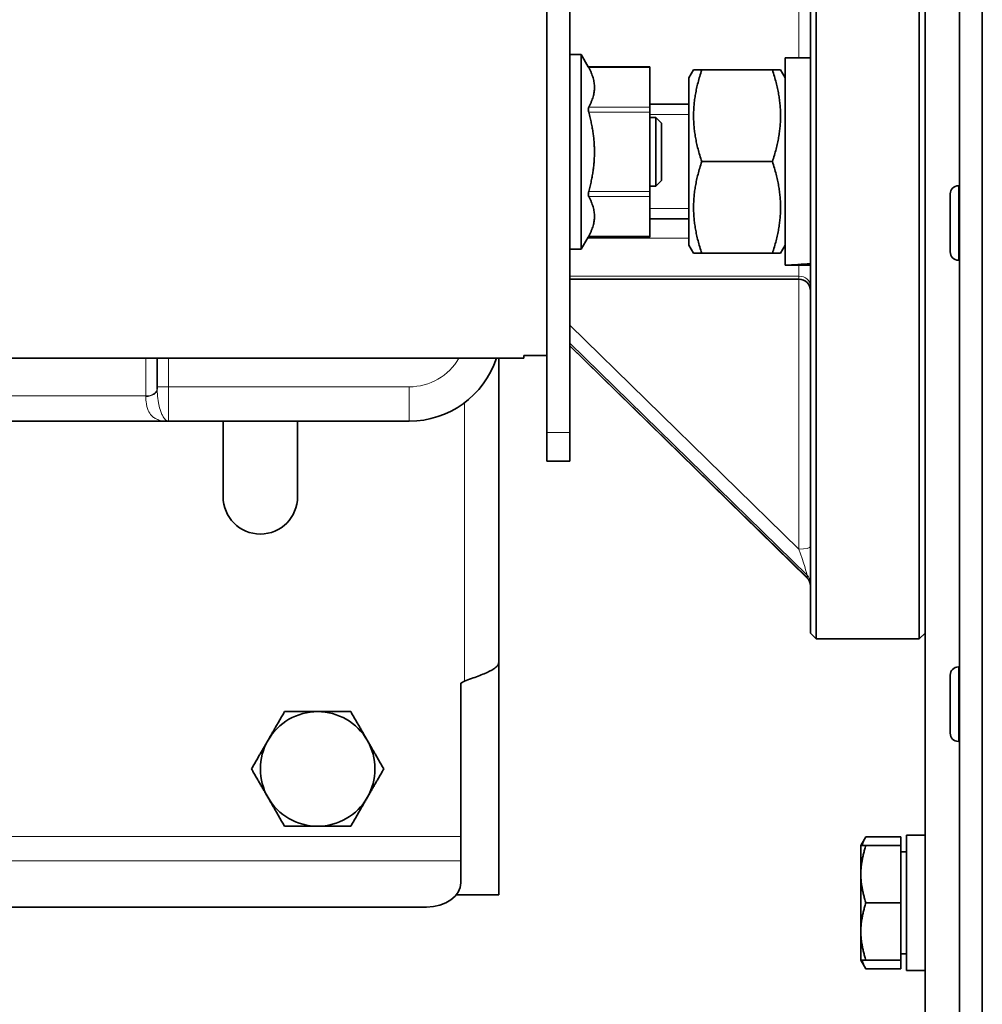
# Model space of a CAD drawing. Units: millimetres. Extents: x -25 to 1870, y -256 to 1695.
# Drawn here: x 856 to 940, y -132 to -46 of the extents above; entities that cross this region are included whole.
import ezdxf

# ---------------------------------------------------------------- set-up
doc = ezdxf.new("R2010")
doc.units = ezdxf.units.MM
doc.layers.add('Widoczne (ISO)', color=7, linetype='Continuous', lineweight=35, true_color=0xe60000)
doc.layers.add('Widoczne wąskie (ISO)', color=7, linetype='Continuous', lineweight=9, true_color=0x8080ff)

msp = doc.modelspace()

# ---------------------------------------------------------------- linework, layer by layer
at = {"layer": 'Widoczne (ISO)'}
for p, q in [((904.041, -82.413), (904.041, -14.413)), ((925.041, -99.913), (925.041, -15.544)), ((925.541, -15.544), (925.541, -100.413)), ((938.041, -22.113), (938.041, -165.989)), ((940.041, -22.113), (940.041, -165.989)), ((934.541, -100.413), (934.541, -37.913)), ((935.041, -181.913), (935.041, -37.913)), ((902.041, -71.329), (902.041, -44.496)), ((904.041, -49.413), (905.041, -49.413)), ((905.041, -49.413), (905.041, -66.413)), ((905.66, -50.484), (905.041, -49.413)), ((922.841, -49.709), (922.841, -67.799)), ((922.841, -49.709), (925.041, -49.709)), ((905.66, -50.484), (911.041, -50.484)), ((911.041, -50.484), (911.041, -50.551)), ((911.041, -54.015), (911.041, -50.551)), ((914.441, -51.459), (914.846, -50.759)), ((914.441, -51.459), (914.441, -66.059)), ((914.846, -50.759), (915.56, -50.759)), ((915.56, -50.759), (921.723, -50.759)), ((921.723, -50.759), (922.437, -50.759)), ((922.841, -51.459), (922.437, -50.759)), ((914.441, -53.759), (911.041, -53.759)), ((911.041, -54.015), (911.041, -54.448)), ((911.041, -61.377), (911.041, -54.448)), ((911.041, -54.913), (911.541, -54.913)), ((911.541, -60.913), (911.541, -54.913)), ((912.041, -55.413), (911.541, -54.913)), ((912.041, -55.413), (912.041, -60.413)), ((915.56, -58.759), (921.723, -58.759)), ((911.041, -60.913), (911.541, -60.913)), ((912.041, -60.413), (911.541, -60.913)), ((937.961, -60.863), (938.041, -60.863)), ((911.041, -61.377), (911.041, -61.81)), ((911.041, -65.274), (911.041, -61.81)), ((937.241, -66.643), (937.241, -61.583)), ((914.441, -63.759), (911.041, -63.759)), ((911.041, -65.274), (911.041, -65.341)), ((905.66, -65.341), (905.041, -66.413)), ((905.66, -65.341), (911.041, -65.341)), ((914.441, -66.059), (914.846, -66.759)), ((922.841, -66.059), (922.437, -66.759)), ((904.041, -66.413), (905.041, -66.413)), ((915.56, -66.759), (914.846, -66.759)), ((915.56, -66.759), (921.723, -66.759)), ((922.437, -66.759), (921.723, -66.759)), ((923.604, -67.809), (925.041, -67.809)), ((937.961, -67.363), (938.041, -67.363)), ((924.041, -69.025), (904.041, -69.025)), ((902.041, -82.413), (902.041, -71.329)), ((904.041, -74.839), (924.741, -95.076)), ((900.041, -75.913), (825.041, -75.913)), ((868.041, -78.579), (868.041, -75.913)), ((897.842, -75.913), (897.842, -102.473)), ((900.041, -75.913), (900.041, -75.679)), ((900.041, -75.679), (902.041, -75.679)), ((868.041, -78.579), (868.041, -78.617)), ((797.198, -81.413), (868.885, -81.413)), ((868.885, -81.413), (869.041, -81.413)), ((869.041, -81.413), (890.041, -81.413)), ((873.791, -88.013), (873.791, -81.413)), ((880.291, -81.413), (880.291, -88.013)), ((902.041, -82.413), (902.041, -84.913)), ((904.041, -82.413), (904.041, -84.913)), ((902.041, -84.913), (904.041, -84.913)), ((925.041, -99.913), (925.541, -100.413)), ((934.541, -100.413), (925.541, -100.413)), ((935.041, -99.913), (934.541, -100.413)), ((897.842, -102.473), (897.842, -122.763)), ((937.961, -102.863), (938.041, -102.863)), ((937.241, -108.643), (937.241, -103.583)), ((894.541, -104.263), (894.842, -104.089)), ((894.541, -117.663), (894.541, -104.263)), ((937.961, -109.363), (938.041, -109.363)), ((894.541, -117.663), (894.541, -119.784)), ((929.441, -118.449), (929.888, -117.676)), ((932.941, -117.676), (929.888, -117.676)), ((932.941, -117.676), (932.941, -118.449)), ((933.441, -117.549), (933.441, -129.349)), ((933.441, -117.549), (935.041, -117.549)), ((929.441, -118.449), (929.441, -120.949)), ((932.941, -118.449), (929.888, -118.449)), ((932.941, -118.449), (932.941, -123.449)), ((932.941, -119.009), (933.441, -119.009)), ((894.541, -121.693), (894.541, -119.784)), ((929.441, -120.949), (929.441, -125.949)), ((894.133, -122.763), (897.842, -122.763)), ((932.941, -123.449), (929.888, -123.449)), ((932.941, -123.449), (932.941, -128.449)), ((772.541, -123.815), (891.541, -123.815)), ((929.441, -125.949), (929.441, -128.449)), ((932.941, -127.889), (933.441, -127.889)), ((929.441, -128.449), (929.888, -129.223)), ((932.941, -128.449), (929.888, -128.449)), ((932.941, -128.449), (932.941, -129.223)), ((932.941, -129.223), (929.888, -129.223)), ((933.441, -129.349), (935.041, -129.349))]:
    msp.add_line(p, q, dxfattribs=at)
for centre, radius, start, end in [((937.961, -61.583), 0.72, 90, 180), ((937.961, -66.643), 0.72, 180, 270), ((924.041, -70.025), 1, 0, 90), ((890.041, -73.413), 8, 270, 341.79006), ((877.041, -88.013), 3.25, 180, 0), ((924.041, -95.791), 1, 0, 45.64598), ((937.961, -103.583), 0.72, 90, 180), ((882.041, -111.763), 5, 90, 150), ((882.041, -111.763), 5, 30, 90), ((937.961, -108.643), 0.72, 180, 270), ((882.041, -111.763), 5, 150, 210), ((882.041, -111.763), 5, 330, 30), ((882.041, -111.763), 5, 210, 270), ((882.041, -111.763), 5, 270, 330)]:
    msp.add_arc(centre, radius, start, end, dxfattribs=at)
for centre, major_axis, ratio, start_param, end_param in [((922.079, -58.759), (-15.675, 0), 0.57735, 1.619434, 1.760909), ((923.604, -58.759), (-15.675, 0), 0.57735, 1.522158, 1.662657), ((891.541, -121.693), (3, 0), 0.707107, 4.712389, 6.283185)]:
    msp.add_ellipse(centre, major_axis=major_axis, ratio=ratio, start_param=start_param, end_param=end_param, dxfattribs=at)
for points, knots in [([(905.696, -50.551), (905.692, -50.543), (905.687, -50.535), (905.668, -50.499), (905.66, -50.484), (905.66, -50.484)], [0.21451115, 0.21451115, 0.21451115, 0.21451115, 0.21967857, 0.21967857, 0.240069, 0.240069, 0.240069, 0.240069]), ([(905.696, -54.448), (905.692, -54.431), (905.687, -54.413), (905.668, -54.326), (905.66, -54.257), (905.66, -54.14), (905.668, -54.085), (905.687, -54.034), (905.692, -54.024), (905.696, -54.015)], [0.21451115, 0.21451115, 0.21451115, 0.21451115, 0.21967857, 0.21967857, 0.24006901, 0.24006901, 0.26045945, 0.26045945, 0.26562688, 0.26562688, 0.26562688, 0.26562688]), ([(905.696, -61.81), (905.692, -61.801), (905.687, -61.791), (905.668, -61.74), (905.66, -61.686), (905.66, -61.568), (905.668, -61.499), (905.687, -61.412), (905.692, -61.394), (905.696, -61.377)], [0.21451115, 0.21451115, 0.21451115, 0.21451115, 0.21967857, 0.21967857, 0.24006901, 0.24006901, 0.26045945, 0.26045945, 0.26562688, 0.26562688, 0.26562688, 0.26562688]), ([(905.66, -65.341), (905.66, -65.341), (905.668, -65.326), (905.687, -65.291), (905.692, -65.283), (905.696, -65.274)], [0.24006901, 0.24006901, 0.24006901, 0.24006901, 0.26045945, 0.26045945, 0.26562688, 0.26562688, 0.26562688, 0.26562688]), ([(894.842, -104.089), (895.048, -104.018), (895.254, -103.948), (895.86, -103.736), (896.242, -103.595), (896.916, -103.312), (897.2, -103.172), (897.552, -102.937), (897.66, -102.845), (897.805, -102.659), (897.842, -102.566), (897.842, -102.473)], [0, 0, 0, 0, 0.0653711, 0.0653711, 0.1964025, 0.1964025, 0.3274273, 0.3274273, 0.4134233, 0.4134233, 0.4994192, 0.4994192, 0.4994192, 0.4994192])]:
    msp.add_open_spline(points, degree=3, knots=knots, dxfattribs=at)
for points, weights in [([(905.696, -50.551), (906.637, -52.283), (905.696, -54.015)], [1.08182491416, 1.22586739353, 1.08182491416]), ([(915.56, -50.759), (914.227, -54.759), (915.56, -58.759)], [1, 1.15470053838, 1]), ([(921.723, -58.759), (923.056, -54.759), (921.723, -50.759)], [1, 1.15470053838, 1]), ([(905.696, -54.448), (906.637, -57.913), (905.696, -61.377)], [1.08182491416, 1.22586739353, 1.08182491416]), ([(915.56, -58.759), (914.227, -62.759), (915.56, -66.759)], [1, 1.15470053838, 1]), ([(921.723, -66.759), (923.056, -62.759), (921.723, -58.759)], [1, 1.15470053838, 1]), ([(905.696, -61.81), (906.637, -63.542), (905.696, -65.274)], [1.08182491416, 1.22586739353, 1.08182491416]), ([(877.711, -109.263), (878.381, -108.102), (879.155, -106.763)], [1, 1.0379548493, 1]), ([(879.155, -106.763), (880.702, -106.763), (882.041, -106.763)], [1, 1.0379548493, 1]), ([(882.041, -106.763), (883.381, -106.763), (884.928, -106.763)], [1, 1.0379548493, 1]), ([(884.928, -106.763), (885.702, -108.102), (886.372, -109.263)], [1, 1.0379548493, 1]), ([(876.268, -111.763), (877.041, -110.423), (877.711, -109.263)], [1, 1.0379548493, 1]), ([(886.372, -109.263), (887.041, -110.423), (887.815, -111.763)], [1, 1.0379548493, 1]), ([(877.711, -114.263), (877.041, -113.102), (876.268, -111.763)], [1, 1.0379548493, 1]), ([(887.815, -111.763), (887.041, -113.102), (886.372, -114.263)], [1, 1.0379548493, 1]), ([(879.155, -116.763), (878.381, -115.423), (877.711, -114.263)], [1, 1.0379548493, 1]), ([(886.372, -114.263), (885.702, -115.423), (884.928, -116.763)], [1, 1.0379548493, 1]), ([(882.041, -116.763), (880.702, -116.763), (879.155, -116.763)], [1, 1.0379548493, 1]), ([(884.928, -116.763), (883.381, -116.763), (882.041, -116.763)], [1, 1.0379548493, 1]), ([(929.888, -117.676), (929.652, -118.083), (929.543, -118.449)], [1, 1.01965956375, 1.01895290532]), ([(929.441, -118.449), (929.441, -118.449), (929.888, -118.449)], [1, 1.0379548493, 1]), ([(929.888, -118.449), (929.441, -119.789), (929.441, -120.949)], [1, 1.0379548493, 1]), ([(929.441, -120.949), (929.441, -122.109), (929.888, -123.449)], [1, 1.0379548493, 1]), ([(929.888, -123.449), (929.441, -124.789), (929.441, -125.949)], [1, 1.0379548493, 1]), ([(929.441, -125.949), (929.441, -127.109), (929.888, -128.449)], [1, 1.0379548493, 1]), ([(929.888, -128.449), (929.441, -128.449), (929.441, -128.449)], [1, 1.0379548493, 1]), ([(929.543, -128.449), (929.652, -128.815), (929.888, -129.223)], [1.01895290532, 1.01965956375, 1])]:
    msp.add_rational_spline(points, weights, degree=2, dxfattribs=at)
at = {"layer": 'Widoczne wąskie (ISO)'}
for p, q in [((924.041, -49.709), (924.041, -31.256)), ((905.696, -50.551), (911.041, -50.551)), ((911.041, -54.015), (905.696, -54.015)), ((905.696, -54.448), (911.041, -54.448)), ((914.441, -54.656), (911.041, -54.656)), ((937.961, -60.863), (937.961, -67.363)), ((911.041, -61.377), (905.696, -61.377)), ((905.696, -61.81), (911.041, -61.81)), ((911.041, -62.862), (914.441, -62.862)), ((911.041, -65.274), (905.696, -65.274)), ((905.605, -65.436), (914.441, -65.436)), ((924.041, -67.809), (924.041, -68.757)), ((924.041, -68.757), (904.041, -68.757)), ((924.041, -69.025), (924.041, -68.757)), ((924.041, -69.025), (924.041, -92.574)), ((924.041, -92.574), (904.041, -73.02)), ((904.041, -74.613), (924.749, -94.858)), ((924.749, -95.068), (904.041, -74.823)), ((867.041, -75.913), (867.041, -79.212)), ((869.041, -78.413), (869.041, -75.913)), ((868.041, -78.413), (869.041, -78.413)), ((890.041, -78.413), (869.041, -78.413)), ((869.041, -78.413), (869.041, -81.413)), ((890.041, -81.413), (890.041, -78.413)), ((867.041, -79.212), (799.041, -79.212)), ((867.041, -79.258), (867.041, -79.212)), ((894.842, -104.089), (894.842, -79.812)), ((902.041, -82.413), (904.041, -82.413)), ((924.749, -94.858), (924.749, -95.068)), ((937.961, -102.863), (937.961, -109.363)), ((769.541, -117.663), (894.541, -117.663)), ((894.541, -119.784), (769.541, -119.784))]:
    msp.add_line(p, q, dxfattribs=at)
msp.add_arc((890.041, -73.413), 5, 270, 330.00002, dxfattribs=at)
for centre, major_axis, ratio, start_param, end_param in [((924.041, -69.623), (1, 0), 0.866025, 0, 1.570796), ((867.041, -78.579), (1, 0), 0.633238, 4.712389, 6.283185), ((867.041, -78.617), (1, 0), 0.64092, 4.712389, 6.283185), ((868.885, -80.413), (0, -1), 0.708731, 0, 0.110624), ((924.041, -92.364), (1, 0), 0.21, 4.712389, 6.283185), ((924.041, -92.784), (0.704, -2.085), 0.030673, 0.090547, 1.661343), ((924.041, -92.994), (0.704, -2.085), 0.030673, 6.223005, 6.373732), ((924.041, -95.55), (1, 0), 0.977701, 0, 0.785398), ((924.041, -95.76), (1, 0), 0.977701, 0, 0.785398)]:
    msp.add_ellipse(centre, major_axis=major_axis, ratio=ratio, start_param=start_param, end_param=end_param, dxfattribs=at)
for points, knots in [([(868.963, -81.406), (868.939, -81.403), (868.916, -81.396), (868.859, -81.373), (868.825, -81.352), (868.747, -81.29), (868.705, -81.245), (868.629, -81.146), (868.596, -81.095), (868.513, -80.952), (868.465, -80.851), (868.374, -80.632), (868.331, -80.513), (868.237, -80.208), (868.19, -80.016), (868.102, -79.557), (868.069, -79.286), (868.045, -78.88), (868.041, -78.748), (868.041, -78.617)], [-0.4842421, -0.4842421, -0.4842421, -0.4842421, -0.4634508, -0.4634508, -0.4301845, -0.4301845, -0.3869385, -0.3869385, -0.3514961, -0.3514961, -0.2950323, -0.2950323, -0.2385731, -0.2385731, -0.1567043, -0.1567043, -0.0502748, -0.0502748, 0, 0, 0, 0]), ([(867.041, -79.258), (867.041, -79.412), (867.049, -79.561), (867.097, -79.999), (867.163, -80.26), (867.338, -80.649), (867.433, -80.793), (867.621, -80.996), (867.706, -81.067), (867.888, -81.188), (867.985, -81.238), (868.151, -81.303), (868.217, -81.324), (868.368, -81.364), (868.453, -81.38), (868.608, -81.401), (868.676, -81.406), (868.791, -81.412), (868.836, -81.413), (868.885, -81.413)], [0, 0, 0, 0, 0.0502748, 0.0502748, 0.1567043, 0.1567043, 0.2385731, 0.2385731, 0.2950323, 0.2950323, 0.3514961, 0.3514961, 0.3869385, 0.3869385, 0.4301845, 0.4301845, 0.4634508, 0.4634508, 0.4842421, 0.4842421, 0.4842421, 0.4842421]), ([(869.041, -81.413), (869.035, -81.413), (869.028, -81.412), (869.015, -81.412), (869.009, -81.412), (869.002, -81.411), (868.996, -81.411), (868.989, -81.41), (868.976, -81.408), (868.97, -81.407), (868.963, -81.406)], [-0.02214769, -0.02214769, -0.02214769, -0.02214769, -0.01661077, -0.01661077, -0.01107385, -0.01107385, -0.01107385, -0.00553692, -0.00553692, 0, 0, 0, 0])]:
    msp.add_open_spline(points, degree=3, knots=knots, dxfattribs=at)

doc.saveas('drawing.dxf')
